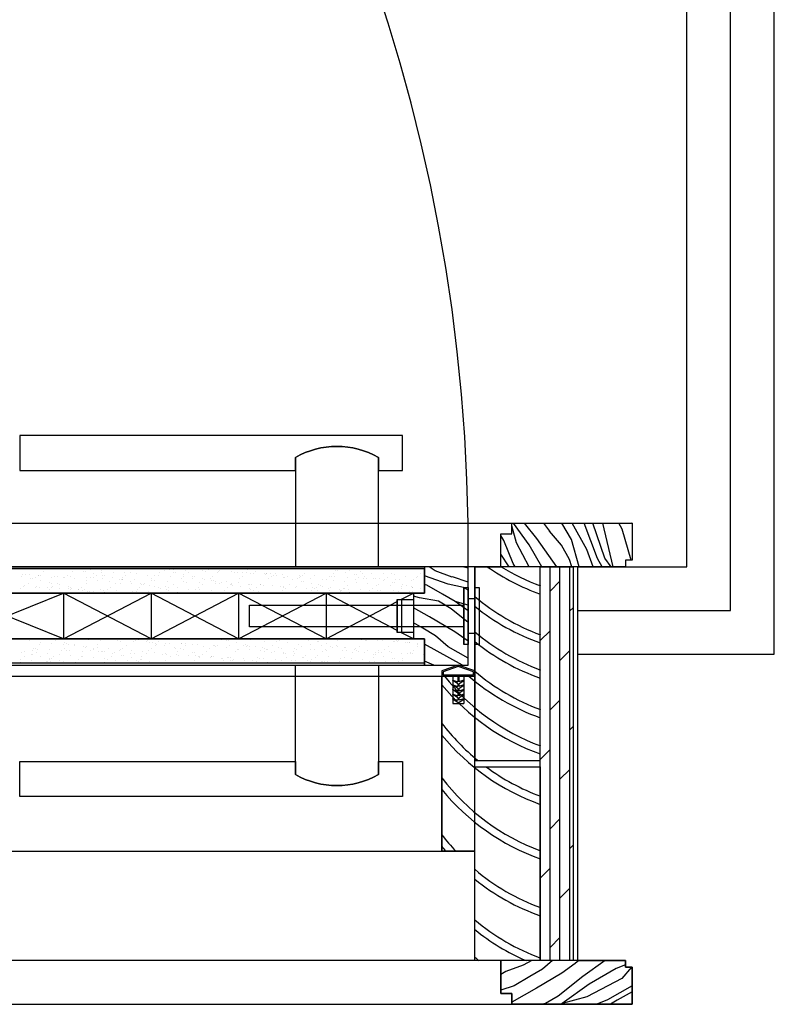
# Model space of a CAD drawing. Units: inches. Extents: x 31095 to 49463, y 7257 to 24838.
# Drawn here: x 40074 to 40419, y 20836 to 21286 of the extents above; entities that cross this region are included whole.
import ezdxf

# ---------------------------------------------------------------- set-up
doc = ezdxf.new("R2010")
doc.units = ezdxf.units.IN
doc.header["$MEASUREMENT"] = 0
doc.layers.add('freecads.com', color=7, linetype='Continuous')

msp = doc.modelspace()

# ---------------------------------------------------------------- linework, layer by layer
at = {"layer": 'freecads.com'}
for p, q in [((40419.47, 20995.92), (40419.47, 22775.92)), ((40399.47, 21015.92), (40399.47, 22755.92)), ((40379.47, 21035.92), (40379.47, 22735.92)), ((40299.47, 21050.92), (40299.47, 21055.92)), ((40299.47, 21055.92), (40354.47, 21055.92)), ((40354.47, 21055.92), (40354.47, 21038.92)), ((40294.47, 21035.92), (40294.47, 21050.92)), ((40294.47, 21050.92), (40299.47, 21050.92)), ((40354.47, 21038.92), (40351.47, 21038.92)), ((40351.47, 21038.92), (40351.47, 21035.92)), ((40075.57, 21032.25), (40075.57, 21032.25)), ((40077.16, 21032.18), (40077.16, 21032.18)), ((40078.89, 21032.25), (40078.89, 21032.25)), ((40082.87, 21031.93), (40082.87, 21031.93)), ((40083.03, 21032.06), (40083.03, 21032.06)), ((40085.1, 21033.65), (40085.1, 21033.65)), ((40096.32, 21031.99), (40096.32, 21031.99)), ((40098.39, 21033.57), (40098.39, 21033.57)), ((40099.38, 21034.81), (40099.38, 21034.81)), ((40101.52, 21034.9), (40101.52, 21034.9)), ((40103.57, 21033.88), (40103.57, 21033.88)), ((40104.34, 21033.71), (40104.34, 21033.71)), ((40106.82, 21034.68), (40106.82, 21034.68)), ((40108, 21032.9), (40108, 21032.9)), ((40109.62, 21031.91), (40109.62, 21031.91)), ((40111.68, 21033.5), (40111.68, 21033.5)), ((40112.03, 21034.25), (40112.03, 21034.25)), ((40112.19, 21031.97), (40112.19, 21031.97)), ((40117.1, 21033.51), (40117.1, 21033.51)), ((40122.4, 21033.3), (40122.4, 21033.3)), ((40124.97, 21033.42), (40124.97, 21033.42)), ((40127.61, 21032.87), (40127.61, 21032.87)), ((40132.69, 21032.13), (40132.69, 21032.13)), ((40137.98, 21031.92), (40137.98, 21031.92)), ((40138.26, 21033.35), (40138.26, 21033.35)), ((40140.73, 21034.36), (40140.73, 21034.36)), ((40143.12, 21034.63), (40143.12, 21034.63)), ((40144.71, 21034.56), (40144.71, 21034.56)), ((40144.91, 21033.43), (40144.91, 21033.43)), ((40145.69, 21033.26), (40145.69, 21033.26)), ((40149.34, 21032.45), (40149.34, 21032.45)), ((40150.42, 21034.31), (40150.42, 21034.31)), ((40151.56, 21033.27), (40151.56, 21033.27)), ((40157.87, 21033.99), (40157.87, 21033.99)), ((40159.46, 21033.92), (40159.46, 21033.92)), ((40160.62, 21034.56), (40160.62, 21034.56)), ((40164.85, 21033.2), (40164.85, 21033.2)), ((40165.17, 21033.67), (40165.17, 21033.67)), ((40165.92, 21034.35), (40165.92, 21034.35)), ((40171.12, 21033.92), (40171.12, 21033.92)), ((40172.62, 21033.35), (40172.62, 21033.35)), ((40174.21, 21033.28), (40174.21, 21033.28)), ((40176.2, 21033.18), (40176.2, 21033.18)), ((40177.63, 21034.88), (40177.63, 21034.88)), ((40178.14, 21033.13), (40178.14, 21033.13)), ((40178.41, 21034.71), (40178.41, 21034.71)), ((40179.92, 21033.03), (40179.92, 21033.03)), ((40181.5, 21032.97), (40181.5, 21032.97)), ((40182.07, 21033.9), (40182.07, 21033.9)), ((40186.25, 21032.97), (40186.25, 21032.97)), ((40186.71, 21032.54), (40186.71, 21032.54)), ((40187.03, 21032.8), (40187.03, 21032.8)), ((40187.37, 21032.7), (40187.37, 21032.7)), ((40188.96, 21032.63), (40188.96, 21032.63)), ((40190.68, 21031.99), (40190.68, 21031.99)), ((40191.43, 21033.05), (40191.43, 21033.05)), ((40194.67, 21032.38), (40194.67, 21032.38)), ((40202.12, 21032.06), (40202.12, 21032.06)), ((40203.71, 21031.99), (40203.71, 21031.99)), ((40204.72, 21032.98), (40204.72, 21032.98)), ((40218.01, 21032.9), (40218.01, 21032.9)), ((40218.98, 21034.43), (40218.98, 21034.43)), ((40219.72, 21034.23), (40219.72, 21034.23)), ((40219.75, 21034.25), (40219.75, 21034.25)), ((40223.41, 21033.44), (40223.41, 21033.44)), ((40225.02, 21034.02), (40225.02, 21034.02)), ((40227.59, 21032.52), (40227.59, 21032.52)), ((40228.37, 21032.34), (40228.37, 21032.34)), ((40230.22, 21033.59), (40230.22, 21033.59)), ((40231.31, 21032.83), (40231.31, 21032.83)), ((40235.3, 21032.85), (40235.3, 21032.85)), ((40240.6, 21032.64), (40240.6, 21032.64)), ((40244.6, 21032.75), (40244.6, 21032.75)), ((40245.81, 21032.21), (40245.81, 21032.21)), ((40256.13, 21034.9), (40256.13, 21034.9)), ((40257.89, 21032.68), (40257.89, 21032.68)), ((40282.47, 21035.92), (40294.47, 21035.92)), ((40282.47, 20985.92), (40282.47, 21035.92)), ((40351.47, 21035.92), (40329.47, 21035.92)), ((40329.47, 21035.92), (40329.47, 20855.92)), ((40329.47, 21035.92), (40379.47, 21035.92)), ((40075.28, 21031.45), (40075.28, 21031.45)), ((40078.26, 21028.4), (40078.26, 21028.4)), ((40079.46, 21030.52), (40079.46, 21030.52)), ((40080.24, 21030.35), (40080.24, 21030.35)), ((40081.71, 21031.05), (40081.71, 21031.05)), ((40083.89, 21029.54), (40083.89, 21029.54)), ((40084.09, 21031.82), (40084.09, 21031.82)), ((40088.08, 21028.61), (40088.08, 21028.61)), ((40088.85, 21028.44), (40088.85, 21028.44)), ((40089.17, 21031.08), (40089.17, 21031.08)), ((40090.32, 21031.61), (40090.32, 21031.61)), ((40091.55, 21028.32), (40091.55, 21028.32)), ((40091.91, 21031.54), (40091.91, 21031.54)), ((40092.51, 21027.63), (40092.51, 21027.63)), ((40094.47, 21030.87), (40094.47, 21030.87)), ((40095, 21030.97), (40095, 21030.97)), ((40097.61, 21031.29), (40097.61, 21031.29)), ((40099.67, 21030.44), (40099.67, 21030.44)), ((40104.75, 21029.7), (40104.75, 21029.7)), ((40104.84, 21028.25), (40104.84, 21028.25)), ((40105.07, 21030.96), (40105.07, 21030.96)), ((40106.66, 21030.89), (40106.66, 21030.89)), ((40108.29, 21030.9), (40108.29, 21030.9)), ((40110.05, 21029.49), (40110.05, 21029.49)), ((40112.36, 21030.64), (40112.36, 21030.64)), ((40112.96, 21031.8), (40112.96, 21031.8)), ((40115.26, 21029.05), (40115.26, 21029.05)), ((40116.62, 21030.99), (40116.62, 21030.99)), ((40118.13, 21028.17), (40118.13, 21028.17)), ((40119.82, 21030.32), (40119.82, 21030.32)), ((40120.34, 21028.32), (40120.34, 21028.32)), ((40120.8, 21030.06), (40120.8, 21030.06)), ((40121.4, 21030.25), (40121.4, 21030.25)), ((40121.58, 21030.82), (40121.58, 21030.82)), ((40121.58, 21029.89), (40121.58, 21029.89)), ((40122.91, 21031.84), (40122.91, 21031.84)), ((40125.24, 21029.08), (40125.24, 21029.08)), ((40125.63, 21028.1), (40125.63, 21028.1)), ((40127.11, 21030), (40127.11, 21030)), ((40129.42, 21028.15), (40129.42, 21028.15)), ((40130.2, 21027.98), (40130.2, 21027.98)), ((40130.84, 21027.67), (40130.84, 21027.67)), ((40131.43, 21028.1), (40131.43, 21028.1)), ((40134.57, 21029.67), (40134.57, 21029.67)), ((40134.88, 21030.75), (40134.88, 21030.75)), ((40136.15, 21029.61), (40136.15, 21029.61)), ((40136.2, 21031.76), (40136.2, 21031.76)), ((40141.86, 21029.36), (40141.86, 21029.36)), ((40143.19, 21031.49), (40143.19, 21031.49)), ((40144.72, 21028.03), (40144.72, 21028.03)), ((40148.17, 21030.67), (40148.17, 21030.67)), ((40148.27, 21030.75), (40148.27, 21030.75)), ((40149.32, 21029.03), (40149.32, 21029.03)), ((40149.49, 21031.69), (40149.49, 21031.69)), ((40150.9, 21028.96), (40150.9, 21028.96)), ((40153.53, 21031.52), (40153.53, 21031.52)), ((40153.57, 21030.54), (40153.57, 21030.54)), ((40154.3, 21031.35), (40154.3, 21031.35)), ((40156.61, 21028.71), (40156.61, 21028.71)), ((40157.96, 21030.54), (40157.96, 21030.54)), ((40158.01, 21027.95), (40158.01, 21027.95)), ((40158.77, 21030.11), (40158.77, 21030.11)), ((40161.46, 21030.6), (40161.46, 21030.6)), ((40162.15, 21029.61), (40162.15, 21029.61)), ((40162.78, 21031.62), (40162.78, 21031.62)), ((40162.92, 21029.44), (40162.92, 21029.44)), ((40163.85, 21029.37), (40163.85, 21029.37)), ((40164.07, 21028.39), (40164.07, 21028.39)), ((40165.65, 21028.32), (40165.65, 21028.32)), ((40166.58, 21028.63), (40166.58, 21028.63)), ((40169.15, 21029.16), (40169.15, 21029.16)), ((40170.76, 21027.7), (40170.76, 21027.7)), ((40171.3, 21027.88), (40171.3, 21027.88)), ((40171.36, 21028.07), (40171.36, 21028.07)), ((40171.54, 21027.53), (40171.54, 21027.53)), ((40174.36, 21028.72), (40174.36, 21028.72)), ((40174.75, 21030.53), (40174.75, 21030.53)), ((40176.07, 21031.54), (40176.07, 21031.54)), ((40178.82, 21027.74), (40178.82, 21027.74)), ((40179.44, 21027.98), (40179.44, 21027.98)), ((40180.4, 21027.67), (40180.4, 21027.67)), ((40184.59, 21027.8), (40184.59, 21027.8)), ((40184.73, 21027.77), (40184.73, 21027.77)), ((40186.11, 21027.42), (40186.11, 21027.42)), ((40188.04, 21030.45), (40188.04, 21030.45)), ((40189.36, 21031.47), (40189.36, 21031.47)), ((40191.79, 21031.8), (40191.79, 21031.8)), ((40194.87, 21031.06), (40194.87, 21031.06)), ((40195.64, 21030.89), (40195.64, 21030.89)), ((40197.08, 21031.59), (40197.08, 21031.59)), ((40197.88, 21027.73), (40197.88, 21027.73)), ((40199.3, 21030.08), (40199.3, 21030.08)), ((40201.33, 21030.38), (40201.33, 21030.38)), ((40202.29, 21031.16), (40202.29, 21031.16)), ((40202.66, 21031.39), (40202.66, 21031.39)), ((40203.49, 21029.15), (40203.49, 21029.15)), ((40204.26, 21028.98), (40204.26, 21028.98)), ((40207.37, 21030.42), (40207.37, 21030.42)), ((40207.92, 21028.17), (40207.92, 21028.17)), ((40209.42, 21031.74), (40209.42, 21031.74)), ((40211.17, 21027.66), (40211.17, 21027.66)), ((40212.67, 21030.21), (40212.67, 21030.21)), ((40214.63, 21030.3), (40214.63, 21030.3)), ((40215.95, 21031.32), (40215.95, 21031.32)), ((40216.87, 21031.41), (40216.87, 21031.41)), ((40217.87, 21029.78), (40217.87, 21029.78)), ((40218.46, 21031.34), (40218.46, 21031.34)), ((40222.95, 21029.04), (40222.95, 21029.04)), ((40224.17, 21031.1), (40224.17, 21031.1)), ((40224.47, 21027.58), (40224.47, 21027.58)), ((40227.92, 21030.23), (40227.92, 21030.23)), ((40228.25, 21028.82), (40228.25, 21028.82)), ((40229.24, 21031.24), (40229.24, 21031.24)), ((40231.62, 21030.77), (40231.62, 21030.77)), ((40232.03, 21031.53), (40232.03, 21031.53)), ((40233.21, 21030.7), (40233.21, 21030.7)), ((40233.46, 21028.39), (40233.46, 21028.39)), ((40236.21, 21030.61), (40236.21, 21030.61)), ((40236.99, 21030.43), (40236.99, 21030.43)), ((40237.76, 21027.51), (40237.76, 21027.51)), ((40238.54, 21027.65), (40238.54, 21027.65)), ((40238.92, 21030.45), (40238.92, 21030.45)), ((40240.64, 21029.62), (40240.64, 21029.62)), ((40241.21, 21030.16), (40241.21, 21030.16)), ((40242.53, 21031.17), (40242.53, 21031.17)), ((40243.83, 21027.44), (40243.83, 21027.44)), ((40244.83, 21028.7), (40244.83, 21028.7)), ((40245.6, 21028.52), (40245.6, 21028.52)), ((40246.37, 21030.13), (40246.37, 21030.13)), ((40247.96, 21030.06), (40247.96, 21030.06)), ((40249.26, 21027.71), (40249.26, 21027.71)), ((40250.89, 21031.47), (40250.89, 21031.47)), ((40251.05, 21027.43), (40251.05, 21027.43)), ((40253.67, 21029.81), (40253.67, 21029.81)), ((40254.5, 21030.08), (40254.5, 21030.08)), ((40255.82, 21031.1), (40255.82, 21031.1)), ((40256.18, 21031.26), (40256.18, 21031.26)), ((40094.47, 21002.92), (40042.56, 21023.92)), ((40042.56, 21002.92), (40094.47, 21023.92)), ((40074.87, 21025.8), (40074.87, 21025.8)), ((40076.19, 21026.81), (40076.19, 21026.81)), ((40076.82, 21027.26), (40076.82, 21027.26)), ((40081.77, 21026.65), (40081.77, 21026.65)), ((40082.12, 21027.05), (40082.12, 21027.05)), ((40083.35, 21026.58), (40083.35, 21026.58)), ((40087.32, 21026.62), (40087.32, 21026.62)), ((40088.16, 21025.72), (40088.16, 21025.72)), ((40089.06, 21026.33), (40089.06, 21026.33)), ((40089.49, 21026.74), (40089.49, 21026.74)), ((40092.4, 21025.88), (40092.4, 21025.88)), ((40094.47, 21023.92), (40094.47, 21002.92)), ((40094.47, 21002.92), (40134.47, 21023.92)), ((40134.47, 21002.92), (40094.47, 21023.92)), ((40094.47, 21023.92), (40094.47, 21002.92)), ((40096.52, 21026), (40096.52, 21026)), ((40096.7, 21026.7), (40096.7, 21026.7)), ((40097.47, 21026.53), (40097.47, 21026.53)), ((40097.7, 21025.67), (40097.7, 21025.67)), ((40098.1, 21025.93), (40098.1, 21025.93)), ((40101.13, 21025.72), (40101.13, 21025.72)), ((40101.45, 21025.65), (40101.45, 21025.65)), ((40102.78, 21026.66), (40102.78, 21026.66)), ((40102.91, 21025.24), (40102.91, 21025.24)), ((40103.81, 21025.68), (40103.81, 21025.68)), ((40105.31, 21024.79), (40105.31, 21024.79)), ((40106.09, 21024.62), (40106.09, 21024.62)), ((40107.99, 21024.5), (40107.99, 21024.5)), ((40111.26, 21025.36), (40111.26, 21025.36)), ((40112.85, 21025.29), (40112.85, 21025.29)), ((40113.28, 21024.29), (40113.28, 21024.29)), ((40114.75, 21025.58), (40114.75, 21025.58)), ((40116.07, 21026.59), (40116.07, 21026.59)), ((40118.56, 21025.04), (40118.56, 21025.04)), ((40126.01, 21024.71), (40126.01, 21024.71)), ((40127.6, 21024.65), (40127.6, 21024.65)), ((40128.04, 21025.5), (40128.04, 21025.5)), ((40129.36, 21026.52), (40129.36, 21026.52)), ((40133.31, 21024.4), (40133.31, 21024.4)), ((40133.85, 21027.17), (40133.85, 21027.17)), ((40174.47, 21002.92), (40134.47, 21023.92)), ((40134.47, 21023.92), (40134.47, 21002.92)), ((40134.47, 21002.92), (40174.47, 21023.92)), ((40134.47, 21023.92), (40134.47, 21002.92)), ((40135.92, 21026.93), (40135.92, 21026.93)), ((40138.04, 21026.24), (40138.04, 21026.24)), ((40138.81, 21026.07), (40138.81, 21026.07)), ((40140.76, 21024.07), (40140.76, 21024.07)), ((40141.22, 21026.72), (40141.22, 21026.72)), ((40141.33, 21025.43), (40141.33, 21025.43)), ((40142.35, 21024), (40142.35, 21024)), ((40142.47, 21025.26), (40142.47, 21025.26)), ((40142.65, 21026.44), (40142.65, 21026.44)), ((40146.42, 21026.29), (40146.42, 21026.29)), ((40146.66, 21024.33), (40146.66, 21024.33)), ((40147.43, 21024.16), (40147.43, 21024.16)), ((40151.5, 21025.55), (40151.5, 21025.55)), ((40154.62, 21025.35), (40154.62, 21025.35)), ((40155.94, 21026.37), (40155.94, 21026.37)), ((40156.8, 21025.34), (40156.8, 21025.34)), ((40162.01, 21024.91), (40162.01, 21024.91)), ((40167.08, 21024.17), (40167.08, 21024.17)), ((40167.91, 21025.28), (40167.91, 21025.28)), ((40169.23, 21026.29), (40169.23, 21026.29)), ((40172.38, 21023.96), (40172.38, 21023.96)), ((40174.47, 21023.92), (40174.47, 21002.92)), ((40174.47, 21002.92), (40214.47, 21023.92)), ((40214.47, 21002.92), (40174.47, 21023.92)), ((40174.47, 21023.92), (40174.47, 21002.92)), ((40175.2, 21026.71), (40175.2, 21026.71)), ((40179.38, 21025.79), (40179.38, 21025.79)), ((40180.15, 21025.62), (40180.15, 21025.62)), ((40181.2, 21025.2), (40181.2, 21025.2)), ((40182.53, 21026.22), (40182.53, 21026.22)), ((40183.81, 21024.8), (40183.81, 21024.8)), ((40189.94, 21027.34), (40189.94, 21027.34)), ((40193.57, 21027.1), (40193.57, 21027.1)), ((40194.5, 21025.13), (40194.5, 21025.13)), ((40195.02, 21026.6), (40195.02, 21026.6)), ((40195.15, 21027.03), (40195.15, 21027.03)), ((40195.82, 21026.14), (40195.82, 21026.14)), ((40200.32, 21026.39), (40200.32, 21026.39)), ((40200.86, 21026.78), (40200.86, 21026.78)), ((40205.52, 21025.96), (40205.52, 21025.96)), ((40207.79, 21025.06), (40207.79, 21025.06)), ((40208.32, 21026.45), (40208.32, 21026.45)), ((40209.11, 21026.07), (40209.11, 21026.07)), ((40209.9, 21026.39), (40209.9, 21026.39)), ((40210.6, 21025.22), (40210.6, 21025.22)), ((40212.1, 21027.24), (40212.1, 21027.24)), ((40212.88, 21027.07), (40212.88, 21027.07)), ((40246.97, 21006.86), (40214.47, 21023.92)), ((40214.47, 21023.92), (40214.47, 21002.92)), ((40214.47, 21023.92), (40214.47, 21002.92)), ((40215.61, 21026.14), (40215.61, 21026.14)), ((40215.9, 21025.01), (40215.9, 21025.01)), ((40216.54, 21026.26), (40216.54, 21026.26)), ((40220.72, 21025.33), (40220.72, 21025.33)), ((40221.08, 21024.98), (40221.08, 21024.98)), ((40221.11, 21024.58), (40221.11, 21024.58)), ((40221.5, 21025.16), (40221.5, 21025.16)), ((40222.4, 21026), (40222.4, 21026)), ((40223.07, 21025.81), (40223.07, 21025.81)), ((40224.65, 21025.74), (40224.65, 21025.74)), ((40225.15, 21024.35), (40225.15, 21024.35)), ((40230.36, 21025.49), (40230.36, 21025.49)), ((40234.37, 21024.91), (40234.37, 21024.91)), ((40235.69, 21025.92), (40235.69, 21025.92)), ((40237.82, 21025.17), (40237.82, 21025.17)), ((40239.4, 21025.1), (40239.4, 21025.1)), ((40245.11, 21024.85), (40245.11, 21024.85)), ((40247.66, 21024.83), (40247.66, 21024.83)), ((40248.76, 21020.92), (40254.47, 21023.92)), ((40248.98, 21025.85), (40248.98, 21025.85)), ((40249.04, 21027.01), (40249.04, 21027.01)), ((40252.57, 21024.52), (40252.57, 21024.52)), ((40253.45, 21026.79), (40253.45, 21026.79)), ((40254.12, 21026.27), (40254.12, 21026.27)), ((40254.15, 21024.45), (40254.15, 21024.45)), ((40254.22, 21026.61), (40254.22, 21026.61)), ((40254.47, 21023.92), (40254.47, 21002.92)), ((40257.88, 21025.8), (40257.88, 21025.8)), ((40259.42, 21026.06), (40259.42, 21026.06)), ((40214.47, 21002.92), (40246.97, 21019.99)), ((40329.47, 21015.92), (40399.47, 21015.92)), ((40254.47, 21002.92), (40248.76, 21005.92)), ((40078.78, 21002), (40078.78, 21002)), ((40083.86, 21001.26), (40083.86, 21001.26)), ((40089.16, 21001.05), (40089.16, 21001.05)), ((40090.87, 21002.15), (40090.87, 21002.15)), ((40094.36, 21000.62), (40094.36, 21000.62)), ((40095.06, 21001.23), (40095.06, 21001.23)), ((40095.83, 21001.05), (40095.83, 21001.05)), ((40104.19, 21002.67), (40104.19, 21002.67)), ((40105.78, 21002.6), (40105.78, 21002.6)), ((40111.49, 21002.35), (40111.49, 21002.35)), ((40113.59, 21002.87), (40113.59, 21002.87)), ((40118.94, 21002.03), (40118.94, 21002.03)), ((40120.53, 21001.96), (40120.53, 21001.96)), ((40126.24, 21001.71), (40126.24, 21001.71)), ((40126.88, 21002.79), (40126.88, 21002.79)), ((40127.38, 21002.31), (40127.38, 21002.31)), ((40127.78, 21002.68), (40127.78, 21002.68)), ((40128.56, 21002.51), (40128.56, 21002.51)), ((40132.22, 21001.7), (40132.22, 21001.7)), ((40132.68, 21002.1), (40132.68, 21002.1)), ((40133.69, 21001.38), (40133.69, 21001.38)), ((40135.28, 21001.31), (40135.28, 21001.31)), ((40136.4, 21000.77), (40136.4, 21000.77)), ((40137.18, 21000.6), (40137.18, 21000.6)), ((40137.88, 21001.67), (40137.88, 21001.67)), ((40140.17, 21002.72), (40140.17, 21002.72)), ((40140.99, 21001.06), (40140.99, 21001.06)), ((40142.96, 21000.93), (40142.96, 21000.93)), ((40148.26, 21000.72), (40148.26, 21000.72)), ((40148.44, 21000.74), (40148.44, 21000.74)), ((40150.03, 21000.67), (40150.03, 21000.67)), ((40153.46, 21002.64), (40153.46, 21002.64)), ((40155.74, 21000.42), (40155.74, 21000.42)), ((40166.75, 21002.57), (40166.75, 21002.57)), ((40169.12, 21002.22), (40169.12, 21002.22)), ((40169.9, 21002.05), (40169.9, 21002.05)), ((40173.56, 21001.24), (40173.56, 21001.24)), ((40180.05, 21002.5), (40180.05, 21002.5)), ((40181.4, 21002.72), (40181.4, 21002.72)), ((40186.48, 21001.98), (40186.48, 21001.98)), ((40191.77, 21001.77), (40191.77, 21001.77)), ((40193.34, 21002.42), (40193.34, 21002.42)), ((40196.98, 21001.34), (40196.98, 21001.34)), ((40202.06, 21000.6), (40202.06, 21000.6)), ((40206.28, 21002.7), (40206.28, 21002.7)), ((40206.63, 21002.35), (40206.63, 21002.35)), ((40210.47, 21001.77), (40210.47, 21001.77)), ((40211.24, 21001.6), (40211.24, 21001.6)), ((40214.9, 21000.79), (40214.9, 21000.79)), ((40219.92, 21002.27), (40219.92, 21002.27)), ((40223.29, 21002.8), (40223.29, 21002.8)), ((40230.74, 21002.48), (40230.74, 21002.48)), ((40232.33, 21002.41), (40232.33, 21002.41)), ((40233.21, 21002.2), (40233.21, 21002.2)), ((40235.29, 21002.82), (40235.29, 21002.82)), ((40238.04, 21002.16), (40238.04, 21002.16)), ((40240.5, 21002.39), (40240.5, 21002.39)), ((40245.49, 21001.83), (40245.49, 21001.83)), ((40245.58, 21001.65), (40245.58, 21001.65)), ((40246.5, 21002.13), (40246.5, 21002.13)), ((40247.08, 21001.77), (40247.08, 21001.77)), ((40247.62, 21002.24), (40247.62, 21002.24)), ((40250.87, 21001.44), (40250.87, 21001.44)), ((40251.81, 21001.31), (40251.81, 21001.31)), ((40252.58, 21001.14), (40252.58, 21001.14)), ((40252.79, 21001.52), (40252.79, 21001.52)), ((40256.08, 21001.01), (40256.08, 21001.01)), ((40075.38, 20996.88), (40075.38, 20996.88)), ((40076.81, 20997.23), (40076.81, 20997.23)), ((40079.57, 20995.95), (40079.57, 20995.95)), ((40080.17, 20997.77), (40080.17, 20997.77)), ((40080.89, 20998.36), (40080.89, 20998.36)), ((40081.49, 20998.78), (40081.49, 20998.78)), ((40082.01, 20996.8), (40082.01, 20996.8)), ((40082.47, 20998.29), (40082.47, 20998.29)), ((40083.55, 21000.37), (40083.55, 21000.37)), ((40087.09, 20996.06), (40087.09, 20996.06)), ((40088.18, 20998.04), (40088.18, 20998.04)), ((40093.46, 20997.69), (40093.46, 20997.69)), ((40094.78, 20998.71), (40094.78, 20998.71)), ((40095.64, 20997.71), (40095.64, 20997.71)), ((40096.85, 21000.29), (40096.85, 21000.29)), ((40097.22, 20997.64), (40097.22, 20997.64)), ((40099.44, 20999.88), (40099.44, 20999.88)), ((40099.49, 21000.24), (40099.49, 21000.24)), ((40102.93, 20997.39), (40102.93, 20997.39)), ((40103.68, 20999.32), (40103.68, 20999.32)), ((40104.45, 20999.14), (40104.45, 20999.14)), ((40104.74, 20999.67), (40104.74, 20999.67)), ((40106.75, 20997.62), (40106.75, 20997.62)), ((40108.07, 20998.63), (40108.07, 20998.63)), ((40108.11, 20998.33), (40108.11, 20998.33)), ((40109.95, 20999.23), (40109.95, 20999.23)), ((40110.14, 21000.22), (40110.14, 21000.22)), ((40110.39, 20997.07), (40110.39, 20997.07)), ((40111.97, 20997), (40111.97, 20997)), ((40112.29, 20997.41), (40112.29, 20997.41)), ((40113.07, 20997.23), (40113.07, 20997.23)), ((40115.03, 20998.5), (40115.03, 20998.5)), ((40116.73, 20996.42), (40116.73, 20996.42)), ((40117.68, 20996.75), (40117.68, 20996.75)), ((40120.04, 20997.55), (40120.04, 20997.55)), ((40120.32, 20998.28), (40120.32, 20998.28)), ((40121.36, 20998.56), (40121.36, 20998.56)), ((40123.43, 21000.15), (40123.43, 21000.15)), ((40125.14, 20996.42), (40125.14, 20996.42)), ((40125.53, 20997.85), (40125.53, 20997.85)), ((40126.72, 20996.35), (40126.72, 20996.35)), ((40130.61, 20997.11), (40130.61, 20997.11)), ((40132.43, 20996.11), (40132.43, 20996.11)), ((40133.33, 20997.47), (40133.33, 20997.47)), ((40134.65, 20998.49), (40134.65, 20998.49)), ((40135.91, 20996.9), (40135.91, 20996.9)), ((40136.72, 21000.07), (40136.72, 21000.07)), ((40140.83, 20999.79), (40140.83, 20999.79)), ((40141.11, 20996.47), (40141.11, 20996.47)), ((40145.02, 20998.86), (40145.02, 20998.86)), ((40145.79, 20998.69), (40145.79, 20998.69)), ((40146.62, 20997.4), (40146.62, 20997.4)), ((40147.95, 20998.41), (40147.95, 20998.41)), ((40149.45, 20997.88), (40149.45, 20997.88)), ((40150.01, 21000), (40150.01, 21000)), ((40153.46, 21000.29), (40153.46, 21000.29)), ((40153.63, 20996.95), (40153.63, 20996.95)), ((40154.41, 20996.78), (40154.41, 20996.78)), ((40158.07, 20995.97), (40158.07, 20995.97)), ((40158.54, 20999.55), (40158.54, 20999.55)), ((40159.92, 20997.32), (40159.92, 20997.32)), ((40161.24, 20998.34), (40161.24, 20998.34)), ((40163.19, 21000.1), (40163.19, 21000.1)), ((40163.3, 20999.92), (40163.3, 20999.92)), ((40163.84, 20999.34), (40163.84, 20999.34)), ((40164.78, 21000.03), (40164.78, 21000.03)), ((40169.05, 20998.9), (40169.05, 20998.9)), ((40170.49, 20999.78), (40170.49, 20999.78)), ((40173.21, 20997.25), (40173.21, 20997.25)), ((40174.13, 20998.16), (40174.13, 20998.16)), ((40174.53, 20998.26), (40174.53, 20998.26)), ((40176.59, 20999.85), (40176.59, 20999.85)), ((40177.74, 21000.31), (40177.74, 21000.31)), ((40177.94, 20999.45), (40177.94, 20999.45)), ((40178.52, 21000.14), (40178.52, 21000.14)), ((40179.42, 20997.95), (40179.42, 20997.95)), ((40179.53, 20999.38), (40179.53, 20999.38)), ((40182.17, 20999.33), (40182.17, 20999.33)), ((40184.63, 20997.52), (40184.63, 20997.52)), ((40185.24, 20999.13), (40185.24, 20999.13)), ((40186.36, 20998.4), (40186.36, 20998.4)), ((40186.5, 20997.17), (40186.5, 20997.17)), ((40187.13, 20998.23), (40187.13, 20998.23)), ((40187.82, 20998.19), (40187.82, 20998.19)), ((40189.71, 20996.78), (40189.71, 20996.78)), ((40189.89, 20999.77), (40189.89, 20999.77)), ((40190.79, 20997.42), (40190.79, 20997.42)), ((40192.69, 20998.81), (40192.69, 20998.81)), ((40194.28, 20998.74), (40194.28, 20998.74)), ((40194.98, 20996.49), (40194.98, 20996.49)), ((40195.01, 20996.57), (40195.01, 20996.57)), ((40195.75, 20996.32), (40195.75, 20996.32)), ((40199.79, 20997.1), (40199.79, 20997.1)), ((40199.99, 20998.49), (40199.99, 20998.49)), ((40200.21, 20996.14), (40200.21, 20996.14)), ((40201.11, 20998.12), (40201.11, 20998.12)), ((40203.18, 20999.7), (40203.18, 20999.7)), ((40207.36, 21000.39), (40207.36, 21000.39)), ((40207.44, 20998.16), (40207.44, 20998.16)), ((40209.03, 20998.09), (40209.03, 20998.09)), ((40212.56, 20999.96), (40212.56, 20999.96)), ((40213.08, 20997.03), (40213.08, 20997.03)), ((40214.4, 20998.04), (40214.4, 20998.04)), ((40214.73, 20997.85), (40214.73, 20997.85)), ((40216.47, 20999.63), (40216.47, 20999.63)), ((40217.64, 20999.22), (40217.64, 20999.22)), ((40219.08, 20999.86), (40219.08, 20999.86)), ((40219.86, 20999.69), (40219.86, 20999.69)), ((40222.19, 20997.52), (40222.19, 20997.52)), ((40222.94, 20999), (40222.94, 20999)), ((40223.52, 20998.87), (40223.52, 20998.87)), ((40223.78, 20997.45), (40223.78, 20997.45)), ((40226.37, 20996.95), (40226.37, 20996.95)), ((40227.7, 20997.97), (40227.7, 20997.97)), ((40227.7, 20997.95), (40227.7, 20997.95)), ((40228.15, 20998.57), (40228.15, 20998.57)), ((40228.48, 20997.78), (40228.48, 20997.78)), ((40229.48, 20997.2), (40229.48, 20997.2)), ((40229.76, 20999.55), (40229.76, 20999.55)), ((40232.13, 20996.96), (40232.13, 20996.96)), ((40233.23, 20997.83), (40233.23, 20997.83)), ((40236.32, 20996.04), (40236.32, 20996.04)), ((40236.94, 20996.88), (40236.94, 20996.88)), ((40238.52, 20997.62), (40238.52, 20997.62)), ((40238.52, 20996.81), (40238.52, 20996.81)), ((40239.66, 20996.88), (40239.66, 20996.88)), ((40240.99, 20997.89), (40240.99, 20997.89)), ((40243.05, 20999.48), (40243.05, 20999.48)), ((40243.73, 20997.19), (40243.73, 20997.19)), ((40244.23, 20996.56), (40244.23, 20996.56)), ((40248.81, 20996.45), (40248.81, 20996.45)), ((40251.69, 20996.23), (40251.69, 20996.23)), ((40252.96, 20996.8), (40252.96, 20996.8)), ((40253.27, 20996.16), (40253.27, 20996.16)), ((40254.11, 20996.24), (40254.11, 20996.24)), ((40254.28, 20997.82), (40254.28, 20997.82)), ((40256.24, 21000.33), (40256.24, 21000.33)), ((40256.34, 20999.4), (40256.34, 20999.4)), ((40258.98, 20995.91), (40258.98, 20995.91)), ((40329.47, 20995.92), (40419.47, 20995.92)), ((40074.65, 20993.54), (40074.65, 20993.54)), ((40074.74, 20992.25), (40074.74, 20992.25)), ((40076.72, 20995.12), (40076.72, 20995.12)), ((40079.63, 20993.08), (40079.63, 20993.08)), ((40080.04, 20992.03), (40080.04, 20992.03)), ((40080.34, 20995.78), (40080.34, 20995.78)), ((40084, 20994.97), (40084, 20994.97)), ((40086.62, 20992.45), (40086.62, 20992.45)), ((40087.08, 20992.75), (40087.08, 20992.75)), ((40087.94, 20993.46), (40087.94, 20993.46)), ((40088.19, 20994.04), (40088.19, 20994.04)), ((40088.67, 20992.68), (40088.67, 20992.68)), ((40088.96, 20993.87), (40088.96, 20993.87)), ((40090.01, 20995.05), (40090.01, 20995.05)), ((40092.39, 20995.85), (40092.39, 20995.85)), ((40092.62, 20993.06), (40092.62, 20993.06)), ((40094.38, 20992.43), (40094.38, 20992.43)), ((40096.8, 20992.13), (40096.8, 20992.13)), ((40097.58, 20991.96), (40097.58, 20991.96)), ((40097.6, 20995.42), (40097.6, 20995.42)), ((40099.91, 20992.37), (40099.91, 20992.37)), ((40101.23, 20993.39), (40101.23, 20993.39)), ((40101.83, 20992.11), (40101.83, 20992.11)), ((40102.68, 20994.68), (40102.68, 20994.68)), ((40103.3, 20994.97), (40103.3, 20994.97)), ((40103.42, 20992.04), (40103.42, 20992.04)), ((40107.97, 20994.47), (40107.97, 20994.47)), ((40113.18, 20994.04), (40113.18, 20994.04)), ((40113.2, 20992.3), (40113.2, 20992.3)), ((40114.52, 20993.31), (40114.52, 20993.31)), ((40116.59, 20994.9), (40116.59, 20994.9)), ((40118.26, 20993.3), (40118.26, 20993.3)), ((40120.91, 20995.49), (40120.91, 20995.49)), ((40121.69, 20995.32), (40121.69, 20995.32)), ((40123.56, 20993.09), (40123.56, 20993.09)), ((40125.34, 20994.51), (40125.34, 20994.51)), ((40126.49, 20992.22), (40126.49, 20992.22)), ((40127.82, 20993.24), (40127.82, 20993.24)), ((40128.76, 20992.65), (40128.76, 20992.65)), ((40129.53, 20993.58), (40129.53, 20993.58)), ((40129.88, 20994.82), (40129.88, 20994.82)), ((40130.3, 20993.41), (40130.3, 20993.41)), ((40133.96, 20992.6), (40133.96, 20992.6)), ((40139.78, 20992.15), (40139.78, 20992.15)), ((40139.89, 20995.78), (40139.89, 20995.78)), ((40141.11, 20993.16), (40141.11, 20993.16)), ((40141.47, 20995.71), (40141.47, 20995.71)), ((40143.17, 20994.75), (40143.17, 20994.75)), ((40146.19, 20995.73), (40146.19, 20995.73)), ((40147.18, 20995.46), (40147.18, 20995.46)), ((40151.49, 20995.52), (40151.49, 20995.52)), ((40153.08, 20992.08), (40153.08, 20992.08)), ((40154.4, 20993.09), (40154.4, 20993.09)), ((40154.64, 20995.14), (40154.64, 20995.14)), ((40156.22, 20995.07), (40156.22, 20995.07)), ((40156.46, 20994.67), (40156.46, 20994.67)), ((40156.7, 20995.09), (40156.7, 20995.09)), ((40161.78, 20994.35), (40161.78, 20994.35)), ((40161.93, 20994.82), (40161.93, 20994.82)), ((40162.25, 20995.04), (40162.25, 20995.04)), ((40163.03, 20994.87), (40163.03, 20994.87)), ((40166.37, 20992), (40166.37, 20992)), ((40166.68, 20994.06), (40166.68, 20994.06)), ((40167.07, 20994.14), (40167.07, 20994.14)), ((40167.69, 20993.02), (40167.69, 20993.02)), ((40169.39, 20994.49), (40169.39, 20994.49)), ((40169.76, 20994.6), (40169.76, 20994.6)), ((40170.87, 20993.13), (40170.87, 20993.13)), ((40170.97, 20994.42), (40170.97, 20994.42)), ((40171.64, 20992.96), (40171.64, 20992.96)), ((40172.28, 20993.71), (40172.28, 20993.71)), ((40175.3, 20992.15), (40175.3, 20992.15)), ((40176.68, 20994.17), (40176.68, 20994.17)), ((40177.36, 20992.97), (40177.36, 20992.97)), ((40179.66, 20991.93), (40179.66, 20991.93)), ((40180.98, 20992.94), (40180.98, 20992.94)), ((40182.66, 20992.76), (40182.66, 20992.76)), ((40183.05, 20994.53), (40183.05, 20994.53)), ((40184.14, 20993.85), (40184.14, 20993.85)), ((40185.72, 20993.78), (40185.72, 20993.78)), ((40187.86, 20992.32), (40187.86, 20992.32)), ((40191.43, 20993.53), (40191.43, 20993.53)), ((40194.27, 20992.87), (40194.27, 20992.87)), ((40196.34, 20994.45), (40196.34, 20994.45)), ((40198.89, 20993.2), (40198.89, 20993.2)), ((40199.41, 20995.51), (40199.41, 20995.51)), ((40200.47, 20993.14), (40200.47, 20993.14)), ((40203.59, 20994.58), (40203.59, 20994.58)), ((40204.37, 20994.41), (40204.37, 20994.41)), ((40205.29, 20995.4), (40205.29, 20995.4)), ((40206.18, 20992.89), (40206.18, 20992.89)), ((40207.56, 20992.79), (40207.56, 20992.79)), ((40208.03, 20993.6), (40208.03, 20993.6)), ((40209.63, 20994.38), (40209.63, 20994.38)), ((40210.59, 20995.19), (40210.59, 20995.19)), ((40212.21, 20992.67), (40212.21, 20992.67)), ((40212.99, 20992.5), (40212.99, 20992.5)), ((40213.64, 20992.56), (40213.64, 20992.56)), ((40215.22, 20992.49), (40215.22, 20992.49)), ((40215.8, 20994.76), (40215.8, 20994.76)), ((40220.86, 20992.72), (40220.86, 20992.72)), ((40220.87, 20994.02), (40220.87, 20994.02)), ((40220.93, 20992.24), (40220.93, 20992.24)), ((40222.92, 20994.3), (40222.92, 20994.3)), ((40226.17, 20993.81), (40226.17, 20993.81)), ((40231.38, 20993.38), (40231.38, 20993.38)), ((40234.15, 20992.64), (40234.15, 20992.64)), ((40236.21, 20994.23), (40236.21, 20994.23)), ((40236.46, 20992.64), (40236.46, 20992.64)), ((40237.09, 20995.86), (40237.09, 20995.86)), ((40240.75, 20995.05), (40240.75, 20995.05)), ((40241.76, 20992.42), (40241.76, 20992.42)), ((40244.94, 20994.13), (40244.94, 20994.13)), ((40245.71, 20993.95), (40245.71, 20993.95)), ((40246.96, 20991.99), (40246.96, 20991.99)), ((40247.44, 20992.57), (40247.44, 20992.57)), ((40249.37, 20993.14), (40249.37, 20993.14)), ((40249.5, 20994.16), (40249.5, 20994.16)), ((40253.55, 20992.22), (40253.55, 20992.22)), ((40254.33, 20992.04), (40254.33, 20992.04)), ((40259.31, 20995.81), (40259.31, 20995.81)), ((40267.47, 20905.92), (40267.47, 20985.92)), ((40267.47, 20985.92), (40282.47, 20985.92)), ((40282.47, 20905.92), (40267.47, 20905.92)), ((40282.47, 20855.92), (40282.47, 20905.92)), ((40294.47, 20855.92), (40282.47, 20855.92)), ((40294.47, 20840.92), (40294.47, 20855.92)), ((40329.47, 20855.92), (40351.47, 20855.92)), ((40351.47, 20855.92), (40351.47, 20852.92)), ((40351.47, 20852.92), (40354.47, 20852.92)), ((40354.47, 20852.92), (40354.47, 20835.92)), ((40299.47, 20840.92), (40294.47, 20840.92)), ((40299.47, 20835.92), (40299.47, 20840.92)), ((40354.47, 20835.92), (40299.47, 20835.92))]:
    msp.add_line(p, q, dxfattribs=at)
at = {"layer": 'freecads.com', "ltscale": 200}
for p, q in [((39459.47, 21055.92), (40299.47, 21055.92)), ((40294.47, 21035.92), (39476.47, 21035.92)), ((39476.47, 20985.92), (40267.47, 20985.92)), ((39476.47, 20905.92), (40267.47, 20905.92)), ((40294.47, 20855.92), (39476.47, 20855.92)), ((39459.47, 20835.92), (40299.47, 20835.92))]:
    msp.add_line(p, q, dxfattribs=at)
at = {"layer": 'freecads.com', "ltscale": 5}
for p, q in [((40299.47, 21050.92), (40299.47, 21055.92)), ((40299.47, 21055.92), (40354.47, 21055.92)), ((40354.47, 21055.92), (40354.47, 21038.92)), ((40294.47, 21035.92), (40294.47, 21050.92)), ((40294.47, 21050.92), (40299.47, 21050.92)), ((40354.47, 21038.92), (40351.47, 21038.92)), ((40351.47, 21038.92), (40351.47, 21035.92)), ((39499.47, 21035.92), (40259.47, 21035.92)), ((40259.47, 21034.92), (39499.47, 21034.92)), ((40279.47, 21035.92), (40259.47, 21035.92)), ((40259.47, 21035.92), (40259.47, 21023.92)), ((40259.47, 21035.92), (40259.47, 21023.92)), ((40259.47, 21023.92), (40259.47, 21034.92)), ((40279.47, 20990.92), (40279.47, 21035.92)), ((40279.47, 21035.92), (40279.47, 21035.92)), ((40312.47, 21035.92), (40282.47, 21035.92)), ((40282.47, 21035.92), (40282.47, 20947.42)), ((40351.47, 21035.92), (40294.47, 21035.92)), ((40312.47, 20855.92), (40312.47, 21035.92)), ((40312.47, 21035.92), (40327.47, 21035.92)), ((40312.47, 20947.42), (40312.47, 21035.92)), ((40316.95, 20855.92), (40316.95, 21035.92)), ((40321.47, 20855.92), (40321.47, 21035.92)), ((40326, 20855.92), (40326, 21035.92)), ((40327.47, 21035.92), (40327.47, 20855.92)), ((40329.47, 21035.92), (40329.47, 20855.92)), ((40316.95, 21024.76), (40321.47, 21029.29)), ((39499.47, 21023.92), (40259.47, 21023.92)), ((40259.47, 21023.92), (39499.47, 21023.92)), ((40259.47, 21023.92), (40254.47, 21023.92)), ((40254.47, 21023.92), (40254.47, 21002.92)), ((40277.47, 21026.42), (40277.47, 21000.42)), ((40282.47, 21000.42), (40282.47, 21026.42)), ((40282.47, 21026.42), (40284.47, 21026.42)), ((40284.47, 21026.42), (40284.47, 21000.42)), ((40179.47, 21008.42), (40179.47, 21018.42)), ((40179.47, 21018.42), (40277.47, 21018.42)), ((40246.97, 21005.92), (40246.97, 21020.92)), ((40246.97, 21020.92), (40254.47, 21020.92)), ((40246.97, 21020.92), (40246.97, 21005.92)), ((40248.97, 21020.92), (40248.97, 21005.92)), ((40254.47, 21020.92), (40254.47, 21005.92)), ((40279.47, 21021.42), (40282.47, 21021.42)), ((40279.47, 21005.42), (40279.47, 21021.42)), ((40282.47, 21021.42), (40282.47, 21005.42)), ((40326, 21015.71), (40327.47, 21017.19)), ((40277.47, 21008.42), (40179.47, 21008.42)), ((40254.47, 21005.92), (40246.97, 21005.92)), ((40282.47, 21005.42), (40279.47, 21005.42)), ((40312.47, 21002.19), (40316.95, 21006.67)), ((39499.47, 21002.92), (40259.47, 21002.92)), ((40259.47, 21002.92), (39499.47, 21002.92)), ((40254.47, 21002.92), (40259.47, 21002.92)), ((40259.47, 21002.92), (40259.47, 20990.92)), ((40259.47, 21002.92), (40259.47, 20991.92)), ((40259.47, 20990.92), (40259.47, 21002.92)), ((40284.47, 21000.42), (40282.47, 21000.42)), ((40321.47, 20993.09), (40326, 20997.62)), ((40259.47, 20991.92), (39499.47, 20991.92)), ((39499.47, 20990.92), (40259.47, 20990.92)), ((40259.47, 20990.92), (40279.47, 20990.92)), ((40282.47, 20985.92), (40267.47, 20985.92)), ((40267.47, 20985.92), (40267.47, 20905.92)), ((40282.47, 20905.92), (40282.47, 20985.92)), ((40316.95, 20970.47), (40321.47, 20974.99)), ((40326, 20961.42), (40327.47, 20962.9)), ((40312.47, 20947.9), (40316.95, 20952.37)), ((40282.47, 20947.42), (40312.47, 20947.42)), ((40282.47, 20944.42), (40312.47, 20944.42)), ((40282.47, 20855.92), (40282.47, 20944.42)), ((40312.47, 20944.42), (40312.47, 20855.92)), ((40321.47, 20938.8), (40326, 20943.32)), ((40316.95, 20916.18), (40321.47, 20920.7)), ((40267.47, 20905.92), (40282.47, 20905.92)), ((40326, 20907.13), (40327.47, 20908.61)), ((40312.47, 20893.61), (40316.95, 20898.08)), ((40321.47, 20884.51), (40326, 20889.03)), ((40316.95, 20861.89), (40321.47, 20866.41)), ((40312.47, 20855.92), (40282.47, 20855.92)), ((40351.47, 20855.92), (40294.47, 20855.92)), ((40294.47, 20855.92), (40294.47, 20840.92)), ((40327.47, 20855.92), (40312.47, 20855.92)), ((40351.47, 20852.92), (40351.47, 20855.92)), ((40354.47, 20852.92), (40351.47, 20852.92)), ((40354.47, 20835.92), (40354.47, 20852.92)), ((40294.47, 20840.92), (40299.47, 20840.92)), ((40299.47, 20840.92), (40299.47, 20835.92)), ((40299.47, 20835.92), (40354.47, 20835.92))]:
    msp.add_line(p, q, dxfattribs=at)
at = {"layer": 'freecads.com', "ltscale": 0.5}
for p, q in [((40301.55, 21046.87), (40299.47, 21054.58)), ((40307.39, 21045.91), (40300.2, 21055.92)), ((40310.92, 21048.83), (40305.18, 21055.92)), ((40316.76, 21052.19), (40314.08, 21055.92)), ((40326.69, 21048.4), (40322.34, 21055.92)), ((40333.68, 21043.77), (40326.99, 21055.92)), ((40338.62, 21039.7), (40332.55, 21055.92)), ((40341.97, 21039.91), (40336.55, 21055.92)), ((40345.84, 21035.92), (40341.11, 21055.92)), ((40349.92, 21053.15), (40348.32, 21055.92)), ((40354.47, 21055.78), (40354.39, 21055.92)), ((40354.47, 21055.67), (40354.45, 21055.76)), ((40295.8, 21047.89), (40294.47, 21050.19)), ((40322.17, 21045.8), (40316.74, 21052.19)), ((40353.97, 21038.92), (40349.9, 21053.14)), ((40300.11, 21037.39), (40295.78, 21047.88)), ((40307.3, 21035.92), (40301.56, 21046.89)), ((40313.11, 21035.92), (40307.35, 21045.89)), ((40320.07, 21035.95), (40310.9, 21048.84)), ((40325.89, 21039.28), (40322.14, 21045.77)), ((40330.23, 21035.92), (40326.67, 21048.38)), ((40298.19, 21035.92), (40294.47, 21041.71)), ((40336.62, 21035.92), (40333.68, 21043.78)), ((40300.98, 21035.92), (40300.13, 21037.4)), ((40326.83, 21035.92), (40325.87, 21039.26)), ((40340.82, 21035.92), (40338.63, 21039.71)), ((40344.91, 21035.92), (40342.03, 21039.93)), ((40264.33, 21034), (40261.57, 21035.92)), ((40272.22, 21031.18), (40264.33, 21034)), ((40279.47, 21035.27), (40276.96, 21035.92)), ((40270.35, 21027.93), (40259.47, 21031.8)), ((40260.58, 21027.51), (40259.47, 21027.83)), ((40267.72, 21023.38), (40260.58, 21027.51)), ((40277.32, 21026.5), (40270.35, 21027.93)), ((40279.47, 21028.96), (40272.29, 21031.3)), ((40273.57, 21020.01), (40267.72, 21023.38)), ((40279.47, 21025.26), (40277.32, 21026.5)), ((40257.2, 21021.66), (40254.47, 21022.44)), ((40265.85, 21020.14), (40257.2, 21021.66)), ((40271.7, 21016.76), (40265.85, 21020.14)), ((40279.47, 21015.77), (40273.57, 21020.01)), ((40279.47, 21018.42), (40273.57, 21020.01)), ((40261.72, 21012.99), (40254.47, 21017.18)), ((40279.47, 21010.47), (40271.7, 21016.76)), ((40258.72, 21007.8), (40254.47, 21010.25)), ((40273.42, 21006.24), (40261.72, 21012.99)), ((40264.57, 21004.42), (40258.72, 21007.8)), ((40279.47, 21001.89), (40273.42, 21006.24)), ((40254.82, 21002.92), (40254.47, 21003.05)), ((40276.94, 20990.92), (40259.47, 21000.54)), ((40270.32, 20999.37), (40264.57, 21004.42)), ((40279.47, 20994.08), (40270.32, 20999.37)), ((40270.32, 20999.37), (40270.32, 20999.37)), ((40263.8, 20990.92), (40259.47, 20992.82)), ((40304.67, 20853.76), (40296.77, 20850.93)), ((40308.61, 20855.92), (40304.66, 20853.75)), ((40313.51, 20851.94), (40307.67, 20848.57)), ((40318.04, 20855.92), (40313.51, 20851.94)), ((40328.48, 20854.52), (40322.36, 20850.12)), ((40330.14, 20855.92), (40328.48, 20854.52)), ((40342.06, 20855.92), (40331.87, 20848.67)), ((40347.09, 20852.28), (40334.75, 20845.15)), ((40351.47, 20854.04), (40347.1, 20852.28)), ((40354.12, 20852.92), (40349.72, 20847.74)), ((40296.77, 20850.94), (40294.47, 20849.61)), ((40307.67, 20848.57), (40300.52, 20844.44)), ((40322.36, 20850.12), (40310.67, 20843.37)), ((40331.86, 20848.67), (40320.65, 20839.59)), ((40349.73, 20847.72), (40333.77, 20839.36)), ((40300.52, 20844.44), (40294.47, 20842.4)), ((40310.67, 20843.37), (40299.47, 20836.91)), ((40334.75, 20845.15), (40322.51, 20836.35)), ((40354.47, 20844.41), (40343.25, 20837.93)), ((40320.64, 20839.6), (40314.79, 20836.23)), ((40333.76, 20839.37), (40322.52, 20836.35)), ((40354.47, 20841.62), (40347.61, 20837.85)), ((40314.79, 20836.22), (40313.1, 20835.92)), ((40322.51, 20836.35), (40321.77, 20835.92)), ((40343.25, 20837.93), (40338.38, 20835.92)), ((40347.62, 20837.86), (40344.6, 20835.92)), ((40354.47, 20836.2), (40354.17, 20835.92))]:
    msp.add_line(p, q, dxfattribs=at)
at = {"layer": 'freecads.com', "ltscale": 3}
for p, q in [((40277.47, 21000.42), (40277.47, 21026.42)), ((40277.47, 21026.42), (40279.47, 21026.42)), ((40279.47, 21026.42), (40279.47, 21000.42)), ((40279.47, 21000.42), (40277.47, 21000.42))]:
    msp.add_line(p, q, dxfattribs=at)
at = {"layer": 'freecads.com', "ltscale": 10000}
for p, q in [((40272.47, 20985.92), (40272.47, 20973.42)), ((40272.47, 20984.03), (40274.72, 20983.28)), ((40272.47, 20983.88), (40272.47, 20984.03)), ((40274.72, 20982.35), (40272.47, 20983.88)), ((40274.72, 20985.92), (40274.72, 20983.28)), ((40275.22, 20985.92), (40275.22, 20983.28)), ((40277.47, 20984.03), (40275.22, 20983.28)), ((40275.22, 20982.35), (40277.47, 20983.88)), ((40277.47, 20985.92), (40277.47, 20973.42)), ((40277.47, 20983.88), (40277.47, 20984.03)), ((40272.47, 20981.93), (40274.72, 20981.18)), ((40272.47, 20981.78), (40272.47, 20981.93)), ((40274.72, 20980.25), (40272.47, 20981.78)), ((40272.47, 20979.83), (40274.72, 20979.08)), ((40272.47, 20979.68), (40272.47, 20979.83)), ((40274.72, 20978.15), (40272.47, 20979.68)), ((40274.72, 20982.35), (40274.72, 20981.18)), ((40274.72, 20980.25), (40274.72, 20979.08)), ((40274.72, 20978.15), (40274.72, 20976.98)), ((40275.22, 20982.35), (40275.22, 20981.18)), ((40277.47, 20981.93), (40275.22, 20981.18)), ((40275.22, 20980.25), (40277.47, 20981.78)), ((40275.22, 20980.25), (40275.22, 20979.08)), ((40277.47, 20979.83), (40275.22, 20979.08)), ((40275.22, 20978.15), (40277.47, 20979.68)), ((40275.22, 20978.15), (40275.22, 20976.98)), ((40277.47, 20981.78), (40277.47, 20981.93)), ((40277.47, 20979.68), (40277.47, 20979.83)), ((40272.47, 20977.73), (40274.72, 20976.98)), ((40272.47, 20977.58), (40272.47, 20977.73)), ((40274.72, 20976.06), (40272.47, 20977.58)), ((40272.47, 20975.63), (40274.72, 20974.88)), ((40272.47, 20975.48), (40272.47, 20975.63)), ((40274.97, 20973.79), (40272.47, 20975.48)), ((40272.47, 20973.42), (40277.47, 20973.42)), ((40274.72, 20976.06), (40274.72, 20974.88)), ((40274.97, 20973.79), (40277.47, 20975.48)), ((40277.47, 20977.73), (40275.22, 20976.98)), ((40275.22, 20976.06), (40277.47, 20977.58)), ((40275.22, 20976.06), (40275.22, 20974.88)), ((40277.47, 20975.63), (40275.22, 20974.88)), ((40277.47, 20977.58), (40277.47, 20977.73)), ((40277.47, 20975.48), (40277.47, 20975.63))]:
    msp.add_line(p, q, dxfattribs=at)
at = {"layer": 'freecads.com', "ltscale": 5}
for points in [[(40074.47, 21079.92), (40200.47, 21079.92), (40200.47, 21085.92, -0.263158), (40238.47, 21085.92), (40238.47, 21079.92), (40249.47, 21079.92), (40249.47, 21095.92), (40074.47, 21095.92)], [(40200.47, 21035.92), (40238.47, 21035.92), (40238.47, 21085.92, 0.263158), (40200.47, 21085.92)], [(40200.47, 20990.92), (40238.47, 20990.92), (40238.47, 20940.92, -0.263158), (40200.47, 20940.92)], [(40074.47, 20946.92), (40200.47, 20946.92), (40200.47, 20940.92, 0.263158), (40238.47, 20940.92), (40238.47, 20946.92), (40249.47, 20946.92), (40249.47, 20930.92), (40074.47, 20930.92)]]:
    msp.add_lwpolyline(points, format="xyb", close=True, dxfattribs=at)
at = {"layer": 'freecads.com', "ltscale": 10000}
msp.add_lwpolyline([(40274.97, 20990.92), (40267.47, 20988.42), (40267.47, 20985.92), (40282.47, 20985.92), (40282.47, 20988.42), (40274.97, 20990.92)], dxfattribs=at)
msp.add_lwpolyline([(40274.97, 20990.26), (40268.1, 20987.97), (40268.1, 20986.55), (40281.85, 20986.55), (40281.85, 20987.97)], close=True, dxfattribs=at)
at = {"layer": 'freecads.com', "ltscale": 200}
msp.add_arc((39476.37, 21044.13), 803.15, 359.41416, 86.10156, dxfattribs=at)
at = {"layer": 'freecads.com'}
for centre, radius, start, end in [((40346.57, 21119.73), 102.12, 235.148, 250.4976), ((40347.53, 21121.65), 100.75, 238.3058, 249.6405), ((40347.53, 21099.3), 100.75, 229.784, 249.6405), ((40346.57, 21097.38), 102.12, 231.1254, 250.4976), ((40347.53, 21083.19), 100.75, 229.784, 249.6405), ((40346.57, 21081.27), 102.12, 231.1254, 250.4976), ((40347.53, 21065.09), 100.75, 229.784, 249.6405), ((40347.53, 21048.54), 100.75, 218.4228, 249.6405), ((40346.57, 21063.17), 102.12, 229.1472, 250.4976), ((40346.57, 21046.61), 102.12, 219.24, 250.4976), ((40346.57, 21072.17), 102.12, 250.4668, 250.4976), ((40347.53, 21025.52), 100.75, 217.3871, 230.8163), ((40346.57, 21023.59), 102.12, 219.24, 250.4976), ((40347.53, 21025.52), 100.75, 233.6006, 249.6405), ((40347.53, 21000.58), 100.75, 217.3871, 249.6405), ((40346.57, 20998.66), 102.12, 219.24, 250.4976), ((40347.53, 20974.56), 100.75, 217.3871, 222.9439), ((40346.57, 20972.64), 102.12, 219.24, 220.7925), ((40347.53, 20974.56), 100.75, 229.784, 249.6405), ((40346.57, 20972.64), 102.12, 231.1254, 250.4976), ((40347.53, 20951.53), 100.75, 229.784, 249.6405), ((40346.57, 20949.61), 102.12, 231.1254, 246.5461), ((40347.53, 20934.45), 100.75, 229.784, 231.2093)]:
    msp.add_arc(centre, radius, start, end, dxfattribs=at)

doc.saveas('drawing.dxf')
